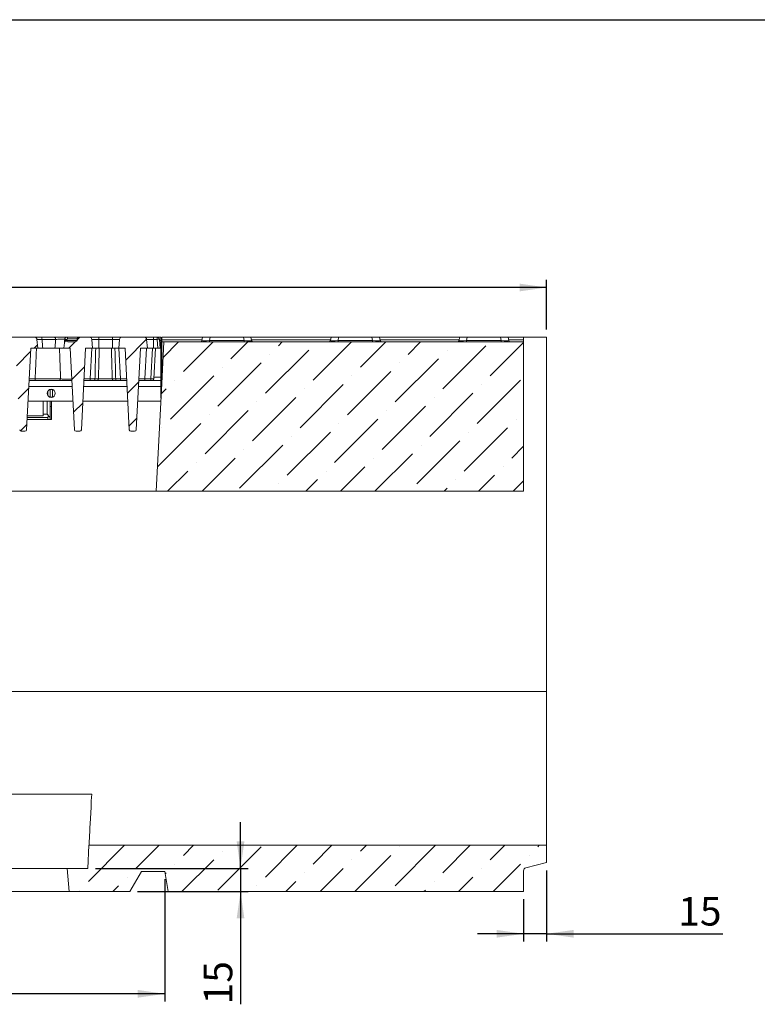
# Model space of a CAD drawing. Units: millimetres. Extents: x 36 to 2270, y 6 to 1455.
# Drawn here: x 828 to 1307, y 815 to 1455 of the extents above; entities that cross this region are included whole.
import ezdxf

# ---------------------------------------------------------------- set-up
doc = ezdxf.new("R2010")
doc.units = ezdxf.units.MM
doc.header["$LTSCALE"] = 5
doc.layers.add('FORMAT', color=7, linetype='Continuous')
doc.styles.add('SLDTEXTSTYLE1', font='TXT', dxfattribs={"width": 0.7})
doc.dimstyles.new('SLDDIMSTYLE0', dxfattribs={"dimtxt": 16.965373, "dimasz": 17.5, "dimexe": 0, "dimexo": 0.0625, "dimgap": 4.241343, "dimtad": 1, "dimrnd": 1e-09, "dimzin": 12, "dimdsep": 46, "dimtxsty": 'SLDTEXTSTYLE1', "dimsah": 1, "dimcen": 0.09, "dimadec": 0, "dimazin": 3, "dimtfac": 1, "dimtofl": 0, "dimtmove": 0, "dimatfit": 3, "dimfxl": 1, "dimfrac": 2, "dimtolj": 1, "dimtzin": 12, "dimarcsym": 0})
doc.dimstyles.new('SLDDIMSTYLE1', dxfattribs={"dimtxt": 16.965373, "dimasz": 17.5, "dimexe": 0, "dimexo": 0.0625, "dimgap": 4.241343, "dimtad": 1, "dimrnd": 1e-09, "dimzin": 12, "dimdsep": 46, "dimtxsty": 'SLDTEXTSTYLE1', "dimsah": 1, "dimcen": 0.09, "dimadec": 0, "dimazin": 3, "dimtfac": 1, "dimtmove": 0, "dimatfit": 0, "dimfxl": 1, "dimfrac": 2, "dimtolj": 1, "dimtzin": 12, "dimarcsym": 0})

# ---------------------------------------------------------------- blocks, each defined once
blk = doc.blocks.new('_D')
at = {"layer": 'FORMAT'}
for p, q in [((170.42, 1253.69), (170.42, 1286.03)), ((1170.42, 1253.69), (1170.42, 1286.03)), ((1170.42, 1281.03), (170.42, 1281.03))]:
    blk.add_line(p, q, dxfattribs=at)
for points in [[(170.42, 1281.03), (187.92, 1278.53), (187.92, 1283.53)], [(1170.42, 1281.03), (1152.92, 1283.53), (1152.92, 1278.53)]]:
    blk.add_solid(points, dxfattribs=at)
at = {"layer": 'FORMAT', "insert": (617.07, 1304.91, 0.1), "char_height": 18.521, "attachment_point": 1, "style": 'SLDTEXTSTYLE1'}
blk.add_mtext('1000', dxfattribs=at)
blk = doc.blocks.new('_D_1')
at = {"layer": 'FORMAT'}
for p, q in [((1170.42, 902.43), (1170.42, 856.23)), ((1155.42, 883.69), (1155.42, 856.23)), ((1155.42, 861.23), (1125.42, 861.23)), ((1170.42, 861.23), (1155.42, 861.23)), ((1170.42, 861.23), (1284.89, 861.23))]:
    blk.add_line(p, q, dxfattribs=at)
for points in [[(1155.42, 861.23), (1137.92, 863.73), (1137.92, 858.73)], [(1170.42, 861.23), (1187.92, 858.73), (1187.92, 863.73)]]:
    blk.add_solid(points, dxfattribs=at)
at = {"layer": 'FORMAT', "insert": (1255.94, 885.1, 0.1), "char_height": 18.521, "attachment_point": 1, "style": 'SLDTEXTSTYLE1'}
blk.add_mtext('15', dxfattribs=at)
blk = doc.blocks.new('_D_2')
at = {"layer": 'FORMAT'}
for p, q in [((418.42, 896.69), (418.42, 817.24)), ((922.42, 896.69), (922.42, 817.24)), ((922.42, 822.24), (418.42, 822.24))]:
    blk.add_line(p, q, dxfattribs=at)
for points in [[(418.42, 822.24), (435.92, 819.74), (435.92, 824.74)], [(922.42, 822.24), (904.92, 824.74), (904.92, 819.74)]]:
    blk.add_solid(points, dxfattribs=at)
at = {"layer": 'FORMAT', "insert": (643.88, 846.11, 0.1), "char_height": 18.521, "attachment_point": 1, "style": 'SLDTEXTSTYLE1'}
blk.add_mtext('504', dxfattribs=at)
blk = doc.blocks.new('_D_3')
at = {"layer": 'FORMAT'}
for p, q in [((971.62, 903.69), (971.62, 933.69)), ((877.42, 903.69), (976.62, 903.69)), ((971.62, 903.69), (971.62, 888.69)), ((904.71, 888.69), (976.62, 888.69)), ((971.62, 888.69), (971.62, 815.42))]:
    blk.add_line(p, q, dxfattribs=at)
for points in [[(971.62, 903.69), (974.12, 921.19), (969.12, 921.19)], [(971.62, 888.69), (969.12, 871.19), (974.12, 871.19)]]:
    blk.add_solid(points, dxfattribs=at)
at = {"layer": 'FORMAT', "insert": (947.74, 815.42, 0.1), "char_height": 18.521, "attachment_point": 1, "rotation": 90, "style": 'SLDTEXTSTYLE1'}
blk.add_mtext('15', dxfattribs=at)

msp = doc.modelspace()

# ---------------------------------------------------------------- hatches: boundary and pattern name
at = {"linetype": 'Continuous', "lineweight": 0}
h = msp.add_hatch(dxfattribs=at)
h.set_pattern_fill('ANSI31', scale=5, style=0)
edge = h.paths.add_edge_path(flags=0)
edge.add_line((821.81, 1247.325), (821.317, 1241.694))
edge.add_line((821.317, 1241.694), (825.417, 1241.694))
edge.add_line((825.417, 1241.694), (828.198, 1188.642))
edge.add_arc((829.196, 1188.694), 1, 183, 270)
edge.add_line((829.196, 1187.694), (831.638, 1187.694))
edge.add_arc((831.638, 1188.694), 1, 270, 357)
edge.add_line((832.637, 1188.642), (835.417, 1241.694))
edge.add_line((835.417, 1241.694), (839.917, 1241.694))
edge.add_line((839.917, 1241.694), (839.425, 1247.325))
edge.add_arc((837.93, 1247.194), 1.5, 5, 90)
edge.add_line((837.93, 1248.694), (823.304, 1248.694))
edge.add_arc((823.304, 1247.194), 1.5, 90, 175)
h = msp.add_hatch(dxfattribs=at)
h.set_pattern_fill('ANSI31', scale=5, style=0)
edge = h.paths.add_edge_path(flags=0)
edge.add_line((865.441, 1247.694), (865.441, 1246.694))
edge.add_ellipse((863.075, 1246.694), major_axis=(-2.366, 0), ratio=0.4226183, start_angle=90, end_angle=180, ccw=False)
edge.add_line((863.075, 1245.694), (860.709, 1245.694))
edge.add_ellipse((860.709, 1246.694), major_axis=(2.366, 0), ratio=0.4226183, start_angle=209.158805, end_angle=270, ccw=False)
edge.add_spline(control_points=[(858.642, 1246.207), (858.594, 1246.244), (858.541, 1246.277), (858.485, 1246.301), (858.431, 1246.324), (858.373, 1246.339), (858.315, 1246.342), (858.257, 1246.346), (858.198, 1246.338), (858.142, 1246.323), (858.074, 1246.304), (858.009, 1246.274), (857.948, 1246.238), (857.824, 1246.167), (857.714, 1246.072), (857.617, 1245.967), (857.51, 1245.85), (857.419, 1245.716), (857.351, 1245.573), (857.277, 1245.42), (857.229, 1245.252), (857.214, 1245.083)], knot_values=[0, 0, 0, 0, 0.0001833, 0.0001833, 0.0001833, 0.0003588, 0.0003588, 0.0003588, 0.0005335, 0.0005335, 0.0005335, 0.0007458, 0.0007458, 0.0007458, 0.001177, 0.001177, 0.001177, 0.0016565, 0.0016565, 0.0016565, 0.0021717, 0.0021717, 0.0021717, 0.0021717], weights=[1, 1, 1, 1, 1, 1, 1, 1, 1, 1, 1, 1, 1, 1, 1, 1, 1, 1, 1, 1, 1, 1], degree=3, periodic=0)
edge.add_line((857.214, 1245.083), (856.917, 1241.694))
edge.add_line((856.917, 1241.694), (861.017, 1241.694))
edge.add_line((861.017, 1241.694), (863.798, 1188.642))
edge.add_arc((864.796, 1188.694), 1, 183, 270)
edge.add_line((864.796, 1187.694), (867.238, 1187.694))
edge.add_arc((867.238, 1188.694), 1, 270, 357)
edge.add_line((868.237, 1188.642), (871.017, 1241.694))
edge.add_line((871.017, 1241.694), (875.517, 1241.694))
edge.add_line((875.517, 1241.694), (875.025, 1247.325))
edge.add_arc((873.53, 1247.194), 1.5, 5, 90)
edge.add_line((873.53, 1248.694), (867.807, 1248.694))
edge.add_ellipse((867.807, 1247.694), major_axis=(-2.366, 0), ratio=0.4226183, start_angle=270, end_angle=360)
h = msp.add_hatch(dxfattribs=at)
h.set_pattern_fill('ANSI31', scale=5, style=0)
edge = h.paths.add_edge_path(flags=0)
edge.add_arc((894.504, 1247.194), 1.5, 90, 175)
edge.add_line((893.01, 1247.325), (892.517, 1241.694))
edge.add_line((892.517, 1241.694), (896.617, 1241.694))
edge.add_line((896.617, 1241.694), (899.398, 1188.642))
edge.add_arc((900.396, 1188.694), 1, 183, 270)
edge.add_line((900.396, 1187.694), (902.838, 1187.694))
edge.add_arc((902.838, 1188.694), 1, 270, 357)
edge.add_line((903.837, 1188.642), (906.617, 1241.694))
edge.add_line((906.617, 1241.694), (911.117, 1241.694))
edge.add_line((911.117, 1241.694), (910.625, 1247.325))
edge.add_arc((909.13, 1247.194), 1.5, 5, 90)
edge.add_line((909.13, 1248.694), (894.504, 1248.694))
h = msp.add_hatch(dxfattribs=at)
h.set_pattern_fill('ANSI36', scale=5, style=0)
h.paths.add_polyline_path([(921.832, 1245.694), (920.417, 1218.694), (916.749, 1148.694), (1155.417, 1148.694), (1155.417, 1245.694)], flags=0)
h = msp.add_hatch(dxfattribs=at)
h.set_pattern_fill('ANSI36', scale=5, style=0)
edge = h.paths.add_edge_path(flags=0)
edge.add_line((1156.933, 904.072), (1170.417, 907.434))
edge.add_line((1170.417, 907.434), (1170.417, 918.694))
edge.add_line((1170.417, 918.694), (873.203, 918.694))
edge.add_line((873.203, 918.694), (872.417, 903.694))
edge.add_line((872.417, 903.694), (859.105, 903.694))
edge.add_line((859.105, 903.694), (860.417, 888.694))
edge.add_line((860.417, 888.694), (899.712, 888.694))
edge.add_line((899.712, 888.694), (907.217, 901.694))
edge.add_line((907.217, 901.694), (922.417, 901.694))
edge.add_line((922.417, 901.694), (924.71, 888.694))
edge.add_line((924.71, 888.694), (1155.417, 888.694))
edge.add_line((1155.417, 888.694), (1155.417, 902.132))
edge.add_arc((1157.417, 902.132), 2, 104, 180, ccw=False)

# ---------------------------------------------------------------- linework, layer by layer
at = {"color": 7, "linetype": 'Continuous', "lineweight": 15}
for p, q in [((823.304, 1248.694), (837.93, 1248.694)), ((839.425, 1247.325), (839.917, 1241.694)), ((842.429, 1248.694), (850.806, 1248.694)), ((851.521, 1247.325), (842.696, 1247.325)), ((857.362, 1246.782), (857.41, 1247.325)), ((858.829, 1247.238), (858.781, 1246.694)), ((858.904, 1248.694), (867.807, 1248.694)), ((865.441, 1247.694), (859.327, 1247.694)), ((865.441, 1246.694), (865.441, 1247.694)), ((867.807, 1248.694), (873.53, 1248.694)), ((873.53, 1248.694), (879.517, 1248.694)), ((875.025, 1247.325), (875.517, 1241.694)), ((879.517, 1247.325), (875.025, 1247.325)), ((879.517, 1248.694), (879.517, 1247.325)), ((879.517, 1248.694), (888.517, 1248.694)), ((879.517, 1247.325), (879.517, 1241.694)), ((888.517, 1247.325), (879.517, 1247.325)), ((888.517, 1248.694), (888.517, 1247.325)), ((888.517, 1248.694), (894.504, 1248.694)), ((893.01, 1247.325), (888.517, 1247.325)), ((888.517, 1247.325), (888.517, 1241.694)), ((892.517, 1241.694), (893.01, 1247.325)), ((894.504, 1248.694), (909.13, 1248.694)), ((909.13, 1248.694), (915.117, 1248.694)), ((910.625, 1247.325), (911.117, 1241.694)), ((915.117, 1247.325), (910.625, 1247.325)), ((915.117, 1247.325), (915.117, 1248.694)), ((915.117, 1248.694), (917.43, 1248.694)), ((915.117, 1247.325), (915.117, 1241.694)), ((917.43, 1247.325), (915.117, 1247.325)), ((917.43, 1247.325), (917.43, 1248.694)), ((917.43, 1248.694), (919.917, 1248.694)), ((917.923, 1241.694), (917.43, 1247.325)), ((918.925, 1247.325), (919.417, 1241.694)), ((919.917, 1246.694), (919.917, 1248.694)), ((920.417, 1248.694), (946.917, 1248.694)), ((920.417, 1247.062), (920.417, 1248.694)), ((946.534, 1246.521), (946.917, 1248.694)), ((946.917, 1248.694), (951.841, 1248.694)), ((951.841, 1248.694), (951.458, 1246.521)), ((951.841, 1248.694), (973.493, 1248.694)), ((973.493, 1248.694), (978.417, 1248.694)), ((973.876, 1246.521), (973.493, 1248.694)), ((978.417, 1248.694), (978.801, 1246.521)), ((978.417, 1248.694), (1030.417, 1248.694)), ((1030.034, 1246.521), (1030.417, 1248.694)), ((1030.417, 1248.694), (1035.341, 1248.694)), ((1035.341, 1248.694), (1034.958, 1246.521)), ((1035.341, 1248.694), (1056.993, 1248.694)), ((1056.993, 1248.694), (1061.917, 1248.694)), ((1057.376, 1246.521), (1056.993, 1248.694)), ((1061.917, 1248.694), (1062.301, 1246.521)), ((1061.917, 1248.694), (1113.917, 1248.694)), ((1113.534, 1246.521), (1113.917, 1248.694)), ((1113.917, 1248.694), (1118.841, 1248.694)), ((1118.841, 1248.694), (1118.458, 1246.521)), ((1118.841, 1248.694), (1140.493, 1248.694)), ((1140.493, 1248.694), (1145.417, 1248.694)), ((1140.876, 1246.521), (1140.493, 1248.694)), ((1145.417, 1248.694), (1145.801, 1246.521)), ((1145.417, 1248.694), (1155.417, 1248.694)), ((1155.417, 1248.694), (1155.417, 1247.062)), ((1155.417, 1248.694), (1170.417, 1248.694)), ((1170.417, 1018.694), (1170.417, 1248.694)), ((835.417, 1241.694), (832.637, 1188.642)), ((835.417, 1241.694), (839.917, 1241.694)), ((843.142, 1241.694), (851.113, 1241.694)), ((856.917, 1241.694), (857.214, 1245.083)), ((856.917, 1241.694), (861.017, 1241.694)), ((858.781, 1246.694), (865.441, 1246.694)), ((863.075, 1245.694), (860.709, 1245.694)), ((863.798, 1188.642), (861.017, 1241.694)), ((871.017, 1241.694), (868.237, 1188.642)), ((871.017, 1241.694), (875.517, 1241.694)), ((875.012, 1241.694), (873.961, 1221.642)), ((879.517, 1241.694), (875.517, 1241.694)), ((888.517, 1241.694), (879.517, 1241.694)), ((892.517, 1241.694), (888.517, 1241.694)), ((892.517, 1241.694), (896.617, 1241.694)), ((893.674, 1221.642), (892.623, 1241.694)), ((899.398, 1188.642), (896.617, 1241.694)), ((906.617, 1241.694), (903.837, 1188.642)), ((906.617, 1241.694), (911.117, 1241.694)), ((910.612, 1241.694), (909.561, 1221.642)), ((915.117, 1241.694), (911.117, 1241.694)), ((913.369, 1221.642), (914.42, 1241.694)), ((917.923, 1241.694), (915.117, 1241.694)), ((916.417, 1241.694), (915.366, 1221.642)), ((919.417, 1241.694), (917.923, 1241.694)), ((919.917, 1246.694), (918.98, 1246.694)), ((919.917, 1246.694), (919.917, 1222.694)), ((920.417, 1245.694), (920.417, 1247.062)), ((920.417, 1247.062), (946.629, 1247.062)), ((921.832, 1245.694), (920.417, 1218.694)), ((920.417, 1245.694), (920.417, 1218.694)), ((921.832, 1245.694), (920.417, 1245.694)), ((921.832, 1245.694), (1155.417, 1245.694)), ((951.458, 1245.694), (951.458, 1246.521)), ((951.458, 1246.521), (973.876, 1246.521)), ((973.876, 1245.694), (973.876, 1246.521)), ((978.705, 1247.062), (1030.129, 1247.062)), ((1034.958, 1245.694), (1034.958, 1246.521)), ((1034.958, 1246.521), (1057.376, 1246.521)), ((1057.376, 1245.694), (1057.376, 1246.521)), ((1062.205, 1247.062), (1113.629, 1247.062)), ((1118.458, 1245.694), (1118.458, 1246.521)), ((1118.458, 1246.521), (1140.876, 1246.521)), ((1140.876, 1245.694), (1140.876, 1246.521)), ((1145.705, 1247.062), (1155.417, 1247.062)), ((1155.417, 1247.062), (1155.417, 1245.694)), ((1155.417, 1148.694), (1155.417, 1245.694)), ((838.21, 1221.642), (854.766, 1221.642)), ((873.961, 1220.694), (873.961, 1221.642)), ((873.961, 1221.642), (877.088, 1221.642)), ((877.088, 1220.694), (877.088, 1221.642)), ((879.317, 1221.642), (888.318, 1221.642)), ((890.546, 1221.642), (893.674, 1221.642)), ((890.546, 1221.642), (890.546, 1220.694)), ((893.674, 1221.642), (893.674, 1220.694)), ((909.561, 1220.694), (909.561, 1221.642)), ((909.561, 1221.642), (913.369, 1221.642)), ((913.369, 1220.694), (913.369, 1221.642)), ((915.422, 1222.694), (919.917, 1222.694)), ((919.917, 1222.694), (919.917, 1220.694)), ((862.327, 1216.694), (834.107, 1216.694)), ((848.632, 1220.694), (838.172, 1220.694)), ((848.632, 1220.694), (862.118, 1220.694)), ((897.927, 1216.694), (869.707, 1216.694)), ((869.917, 1220.694), (897.718, 1220.694)), ((919.917, 1216.694), (905.307, 1216.694)), ((905.517, 1220.694), (919.917, 1220.694)), ((920.417, 1218.694), (916.749, 1148.694)), ((919.917, 1216.694), (919.917, 1220.694)), ((919.917, 1218.694), (920.417, 1218.694)), ((919.917, 1216.694), (919.917, 1209.154)), ((920.312, 1216.694), (919.917, 1216.694)), ((846.417, 1210.992), (846.417, 1213.597)), ((847.917, 1214.694), (847.917, 1214.784)), ((847.917, 1209.894), (847.917, 1214.694)), ((849.417, 1214.694), (847.917, 1214.694)), ((849.417, 1209.894), (847.917, 1209.894)), ((847.917, 1209.805), (847.917, 1209.894)), ((848.917, 1214.694), (848.917, 1214.882)), ((848.917, 1209.706), (848.917, 1209.894)), ((849.417, 1214.694), (849.417, 1214.784)), ((849.417, 1209.894), (849.417, 1214.694)), ((849.417, 1209.805), (849.417, 1209.894)), ((848.917, 1207.194), (833.609, 1207.194)), ((843.417, 1197.694), (843.417, 1207.194)), ((846.017, 1198.694), (846.017, 1207.194)), ((847.917, 1203.73), (847.917, 1207.194)), ((848.917, 1203.73), (847.917, 1203.73)), ((847.917, 1195.194), (847.917, 1203.73)), ((848.917, 1207.194), (848.917, 1195.194)), ((848.917, 1207.194), (862.825, 1207.194)), ((869.209, 1207.194), (898.425, 1207.194)), ((904.809, 1207.194), (919.815, 1207.194)), ((846.46, 1196.694), (833.059, 1196.694)), ((833.111, 1197.694), (837.417, 1197.694)), ((837.417, 1197.694), (843.417, 1197.694)), ((843.417, 1198.694), (846.017, 1198.694)), ((846.417, 1196.444), (846.417, 1195.194)), ((846.917, 1197.77), (846.917, 1197.152)), ((847.167, 1197.194), (846.917, 1197.152)), ((848.917, 1195.194), (832.98, 1195.194)), ((829.196, 1187.694), (831.638, 1187.694)), ((864.796, 1187.694), (867.238, 1187.694)), ((900.396, 1187.694), (902.838, 1187.694)), ((670.417, 1148.694), (916.749, 1148.694)), ((916.749, 1148.694), (1155.417, 1148.694)), ((670.417, 1018.694), (1170.417, 1018.694)), ((1170.417, 918.694), (1170.417, 1018.694)), ((670.417, 952.025), (874.95, 952.025)), ((873.203, 918.694), (872.417, 903.694)), ((1170.417, 918.694), (873.203, 918.694)), ((1170.417, 918.694), (1170.417, 907.434)), ((859.105, 903.694), (670.417, 903.694)), ((859.105, 903.694), (860.417, 888.694)), ((859.105, 903.694), (872.417, 903.694)), ((1155.417, 902.132), (1155.417, 888.694)), ((1156.933, 904.072), (1170.417, 907.434)), ((907.217, 901.694), (899.712, 888.694)), ((907.217, 901.694), (922.417, 901.694)), ((922.417, 901.694), (924.71, 888.694)), ((670.417, 888.694), (860.417, 888.694)), ((899.712, 888.694), (860.417, 888.694)), ((1155.417, 888.694), (924.71, 888.694))]:
    msp.add_line(p, q, dxfattribs=at)
at = {"color": 7, "linetype": 'Continuous', "lineweight": 15, "flags": 128}
for points in [[(850.806, 1248.694), (850.939, 1248.669), (851.066, 1248.592), (851.185, 1248.468), (851.291, 1248.3), (851.38, 1248.095), (851.449, 1247.858), (851.497, 1247.598), (851.521, 1247.325)], [(858.904, 1248.694), (858.987, 1248.675), (859.066, 1248.618), (859.139, 1248.526), (859.203, 1248.402), (859.256, 1248.25), (859.295, 1248.077), (859.319, 1247.89), (859.327, 1247.694)], [(857.362, 1246.782), (857.327, 1246.379), (857.293, 1245.992), (857.262, 1245.638), (857.235, 1245.331), (857.214, 1245.083)], [(874.95, 952.025), (874.722, 947.67), (874.507, 943.572), (874.307, 939.745), (874.121, 936.202), (873.951, 932.958), (873.797, 930.022), (873.66, 927.407), (873.54, 925.12), (873.438, 923.172), (873.354, 921.568), (873.288, 920.314), (873.241, 919.415), (873.213, 918.875), (873.203, 918.694)]]:
    msp.add_lwpolyline(points, dxfattribs=at)
at = {"color": 7, "linetype": 'Continuous', "lineweight": 15}
msp.add_circle((848.667, 1212.294), 2.6, dxfattribs=at)
for centre, radius, start, end in [((837.93, 1247.194), 1.5, 5, 90), ((840.636, 1247.634), 2.083, 351.486779, 30.608609), ((858.904, 1247.194), 1.5, 90, 175), ((857.531, 1237.7), 9.626, 82.250013, 90.718332), ((859.327, 1247.194), 0.5, 90, 175), ((873.53, 1247.194), 1.5, 5, 90), ((894.504, 1247.194), 1.5, 90, 175), ((909.13, 1247.194), 1.5, 5, 90), ((917.43, 1247.194), 1.5, 5, 90), ((918.177, 1242.999), 4.39, 80.201546, 99.798454), ((857.483, 1237.152), 9.631, 82.253048, 90.717695), ((945.549, 1246.694), 1, 270, 350), ((979.785, 1246.694), 1, 190, 270), ((1029.049, 1246.694), 1, 270, 350), ((1063.285, 1246.694), 1, 190, 270), ((1112.549, 1246.694), 1, 270, 350), ((1146.785, 1246.694), 1, 190, 270), ((832.035, 1221.414), 6.179, 353.314687, 2.118341), ((853.85, 1221.606), 0.916, 275.527921, 2.252715), ((878.434, 1221.569), 0.885, 279.073861, 4.747567), ((889.2, 1221.569), 0.885, 175.253559, 260.925012), ((914.368, 1221.694), 1, 270, 357), ((847.167, 1196.444), 0.75, 160.528779, 180), ((829.196, 1188.694), 1, 183, 270), ((831.638, 1188.694), 1, 270, 357), ((864.796, 1188.694), 1, 183, 270), ((867.238, 1188.694), 1, 270, 357), ((900.396, 1188.694), 1, 183, 270), ((902.838, 1188.694), 1, 270, 357), ((1157.417, 902.132), 2, 104, 180)]:
    msp.add_arc(centre, radius, start, end, dxfattribs=at)
for centre, major_axis, ratio, start_param, end_param in [((867.807, 1247.694), (-2.366, 0), 0.4226183, 4.712389, 6.2831853), ((858.359, 1246.694), (0.211, 0.996), 0.4075442, 4.2894085, 4.7983257), ((860.709, 1246.694), (2.366, 0), 0.4226183, 3.6505098, 4.712389), ((863.075, 1246.694), (-2.366, 0), 0.4226183, 1.5707963, 3.1415927), ((951.642, 1246.694), (5.108, 0.175), 0.0327497, 3.1346554, 4.6752935), ((973.693, 1246.694), (5.108, -0.175), 0.0327497, 4.7494845, 6.2901226), ((1035.142, 1246.694), (5.108, 0.175), 0.0327497, 3.1346554, 4.6752935), ((1057.193, 1246.694), (5.108, -0.175), 0.0327497, 4.7494845, 6.2901226), ((1118.642, 1246.694), (5.108, 0.175), 0.0327497, 3.1346554, 4.6752935), ((1140.693, 1246.694), (5.108, -0.175), 0.0327497, 4.7494845, 6.2901226), ((873.975, 1221.694), (4.008, 0.052), 0.0130103, 3.1407402, 4.7087975), ((893.66, 1221.694), (4.008, -0.052), 0.0130103, 4.7159805, 6.2840378), ((909.575, 1221.694), (4.008, 0.052), 0.0130103, 3.1407402, 4.7087975), ((913.366, 1221.694), (2, -0.052), 0.0261143, 4.7144433, 6.2825005)]:
    msp.add_ellipse(centre, major_axis=major_axis, ratio=ratio, start_param=start_param, end_param=end_param, dxfattribs=at)
for points, knots in [([(837.93, 1248.694), (837.931, 1248.694), (837.941, 1248.694), (838.222, 1248.694), (839.195, 1248.694), (840.641, 1248.694), (841.833, 1248.694), (842.429, 1248.694)], [0, 0, 0, 0, 0.0305089, 0.2724627, 0.5145084, 0.7572718, 1, 1, 1, 1]), ([(842.696, 1247.325), (842.262, 1247.336), (841.394, 1247.357), (840.341, 1247.367), (839.633, 1247.359), (839.431, 1247.34), (839.425, 1247.327), (839.425, 1247.325)], [0, 0, 0, 0, 0.24288501, 0.48550319, 0.72738659, 0.96944778, 1, 1, 1, 1]), ([(842.696, 1247.325), (842.745, 1246.708), (842.893, 1244.831), (843.042, 1242.954), (843.142, 1241.694)], [0, 0, 0, 0, 0.3289132, 1, 1, 1, 1]), ([(850.806, 1248.694), (850.883, 1248.694), (851.503, 1248.694), (852.786, 1248.694), (854.643, 1248.694), (856.375, 1248.694), (857.772, 1248.694), (858.723, 1248.694), (858.844, 1248.694), (858.904, 1248.694)], [0, 0, 0, 0, 0.0230957, 0.1856083, 0.3468015, 0.5081237, 0.6709931, 0.835531, 1, 1, 1, 1]), ([(851.113, 1241.694), (851.22, 1243.173), (851.356, 1245.05), (851.492, 1246.926), (851.521, 1247.325)], [0, 0, 0, 0, 0.7874503, 1, 1, 1, 1]), ([(857.41, 1247.325), (857.368, 1247.348), (857.285, 1247.394), (856.598, 1247.437), (855.581, 1247.453), (854.319, 1247.44), (852.964, 1247.4), (852.029, 1247.356), (851.577, 1247.329), (851.521, 1247.325)], [0, 0, 0, 0, 0.1650798, 0.329554, 0.4919059, 0.6526922, 0.8137513, 0.9767789, 1, 1, 1, 1]), ([(839.105, 1241.694), (838.945, 1238.114), (838.644, 1231.43), (838.348, 1224.746), (838.21, 1221.642)], [0, 0, 0, 0, 0.535633, 1, 1, 1, 1]), ([(843.142, 1241.694), (842.709, 1241.694), (841.844, 1241.694), (840.811, 1241.694), (840.068, 1241.694), (839.969, 1241.694), (839.917, 1241.694)], [0, 0, 0, 0, 0.2449418, 0.4899143, 0.7341828, 1, 1, 1, 1]), ([(856.917, 1241.694), (856.873, 1241.694), (856.785, 1241.694), (856.094, 1241.694), (855.078, 1241.694), (853.822, 1241.694), (852.426, 1241.694), (851.562, 1241.694), (851.113, 1241.694)], [0, 0, 0, 0, 0.1663515, 0.3327714, 0.4975768, 0.6609217, 0.8241949, 1, 1, 1, 1]), ([(854.766, 1221.642), (854.626, 1225.382), (854.378, 1232.058), (854.122, 1238.75), (854.01, 1241.694)], [0, 0, 0, 0, 0.5600831, 1, 1, 1, 1]), ([(857.214, 1245.083), (857.248, 1245.251), (857.314, 1245.576), (857.594, 1245.968), (857.878, 1246.213), (858.127, 1246.329), (858.316, 1246.353), (858.492, 1246.309), (858.592, 1246.242), (858.642, 1246.207)], [0, 0, 0, 0, 0.235943, 0.4564862, 0.6549372, 0.7532764, 0.8339652, 0.9149504, 1, 1, 1, 1]), ([(877.088, 1221.642), (877.172, 1225.2), (877.33, 1231.885), (877.496, 1238.569), (877.574, 1241.694)], [0, 0, 0, 0, 0.5323408, 1, 1, 1, 1]), ([(879.913, 1241.694), (879.817, 1238.569), (879.612, 1231.884), (879.419, 1225.2), (879.317, 1221.642)], [0, 0, 0, 0, 0.46765395, 1, 1, 1, 1]), ([(888.318, 1221.642), (888.216, 1225.181), (888.023, 1231.865), (887.818, 1238.55), (887.721, 1241.694)], [0, 0, 0, 0, 0.5295044, 1, 1, 1, 1]), ([(890.06, 1241.694), (890.139, 1238.55), (890.305, 1231.866), (890.463, 1225.181), (890.546, 1221.642)], [0, 0, 0, 0, 0.4705009, 1, 1, 1, 1]), ([(834.366, 1221.642), (834.38, 1221.639), (834.417, 1221.631), (834.832, 1221.623), (835.696, 1221.621), (836.867, 1221.627), (837.762, 1221.637), (838.21, 1221.642)], [0, 0, 0, 0, 0.12026627, 0.33997105, 0.559738, 0.77983414, 1, 1, 1, 1]), ([(854.766, 1221.642), (854.919, 1221.632), (855.344, 1221.603), (856.3, 1221.563), (857.595, 1221.529), (858.949, 1221.514), (860.216, 1221.52), (861.242, 1221.545), (861.938, 1221.587), (862.025, 1221.624), (862.068, 1221.642)], [0, 0, 0, 0, 0.0746361, 0.2068076, 0.3371178, 0.4668443, 0.5975434, 0.7303699, 0.8650315, 1, 1, 1, 1]), ([(877.088, 1221.642), (877.424, 1221.64), (878.097, 1221.636), (878.849, 1221.638), (879.201, 1221.641), (879.317, 1221.642)], [0, 0, 0, 0, 0.4019364, 0.8038998, 1, 1, 1, 1]), ([(888.318, 1221.642), (888.568, 1221.64), (889.067, 1221.636), (889.885, 1221.638), (890.383, 1221.641), (890.546, 1221.642)], [0, 0, 0, 0, 0.4019361, 0.8038949, 1, 1, 1, 1]), ([(838.172, 1220.694), (837.613, 1220.694), (836.494, 1220.694), (835.185, 1220.694), (834.534, 1220.694), (834.304, 1220.694), (834.298, 1220.694)], [0, 0, 0, 0, 0.3697706, 0.7395651, 0.9930432, 1, 1, 1, 1]), ([(846.917, 1197.77), (846.622, 1198.073), (846.324, 1198.379), (846.019, 1198.692), (846.017, 1198.694)], [0, 0, 0, 0, 0.9931805, 1, 1, 1, 1]), ([(846.46, 1196.694), (846.465, 1196.713), (846.472, 1196.743), (846.573, 1196.914), (846.714, 1197.057), (846.852, 1197.121), (846.917, 1197.152)], [0, 0, 0, 0, 0.4122005, 0.6619651, 0.8412215, 1, 1, 1, 1]), ([(847.917, 1196.444), (847.917, 1196.446), (847.917, 1196.484), (847.903, 1196.66), (847.785, 1196.922), (847.499, 1197.153), (847.264, 1197.182), (847.167, 1197.194)], [0, 0, 0, 0, 0.0045423, 0.1127665, 0.516814, 0.801769, 1, 1, 1, 1])]:
    msp.add_open_spline(points, degree=3, knots=knots, dxfattribs=at)
at = {"layer": 'FORMAT', "color": 7, "lineweight": 30}
msp.add_line((100, 1455), (2075, 1455), dxfattribs=at)

# ---------------------------------------------------------------- dimensions: what is measured, and where the dimension line sits
at = {"layer": 'FORMAT'}
for base, p1, p2, dimstyle, picture, middle in [((170.417, 1281.034), (1170.417, 1248.694), (170.417, 1248.694), 'SLDDIMSTYLE0', '_D', (642.979, 1281.034)), ((1155.417, 861.23), (1170.417, 907.434), (1155.417, 888.694), 'SLDDIMSTYLE1', '_D_1', (1270.417, 861.23)), ((418.417, 822.237), (922.417, 901.694), (418.417, 901.694), 'SLDDIMSTYLE0', '_D_2', (665.57, 822.237))]:
    dim = msp.add_linear_dim(base=base, p1=p1, p2=p2, dimstyle=dimstyle, dxfattribs=at)
    dim.commit()
    dim.dimension.update_dxf_attribs({"geometry": picture, "text_midpoint": middle, "dimtype": 160})
dim = msp.add_linear_dim(base=(971.619, 888.694), p1=(872.417, 903.694), p2=(899.712, 888.694), angle=90, dimstyle='SLDDIMSTYLE1', dxfattribs=at)
dim.commit()
dim.dimension.update_dxf_attribs({"geometry": '_D_3', "text_midpoint": (971.619, 829.896), "dimtype": 160})

doc.saveas('drawing.dxf')
